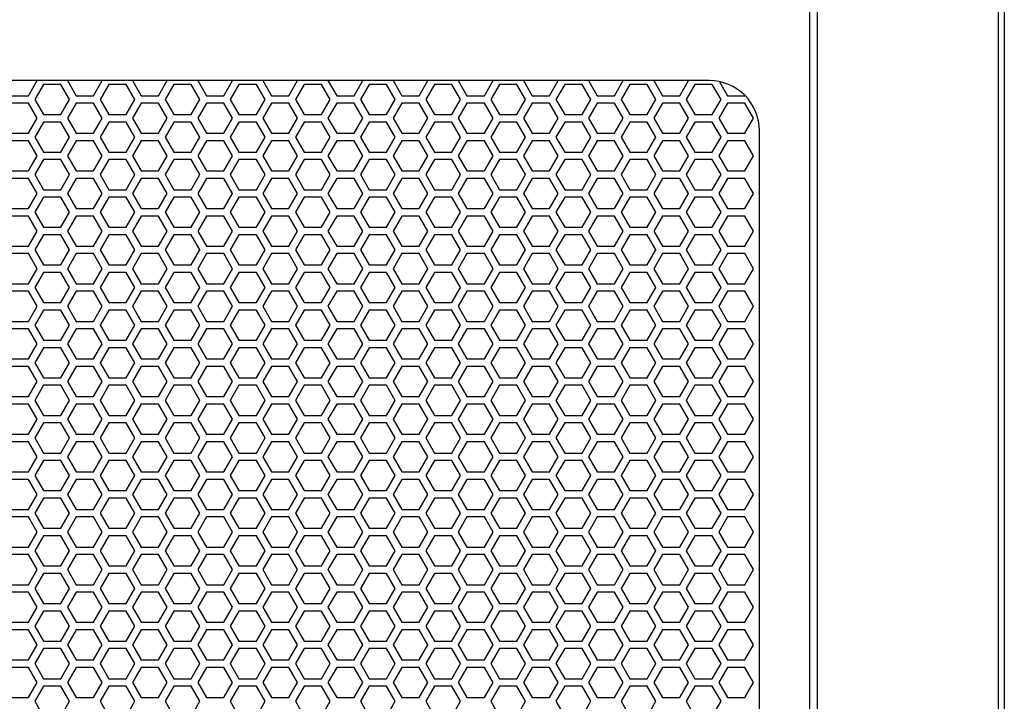
# Model space of a CAD drawing. Units: inches. Extents: x 51 to 1388, y 13 to 563.
# Drawn here: x 94 to 109, y 135 to 146 of the extents above; entities that cross this region are included whole.
import ezdxf

# ---------------------------------------------------------------- set-up
doc = ezdxf.new("R2010")
doc.units = ezdxf.units.IN
doc.header["$MEASUREMENT"] = 0

msp = doc.modelspace()

# ---------------------------------------------------------------- linework, layer by layer
msp.add_lwpolyline([(80.659, 168.431), (108.982, 168.431), (108.982, 124.12), (80.659, 124.12)], close=True)
at = {"elevation": 0}
for points in [[(80.758, 168.332), (108.884, 168.332), (108.884, 124.214), (80.758, 124.214)], [(82.025, 164.974), (106.041, 164.974), (106.041, 126.785), (82.025, 126.785)], [(105.923, 126.883), (82.143, 126.883), (82.143, 164.876), (105.923, 164.876)], [(94.169, 144.561), (94.305, 144.797), (94.169, 145.033), (93.896, 145.033), (93.759, 144.797), (93.896, 144.561)], [(95.191, 144.561), (95.328, 144.797), (95.191, 145.033), (94.919, 145.033), (94.782, 144.797), (94.919, 144.561)], [(96.214, 144.561), (96.351, 144.797), (96.214, 145.033), (95.942, 145.033), (95.805, 144.797), (95.942, 144.561)], [(97.237, 144.561), (97.374, 144.797), (97.237, 145.033), (96.964, 145.033), (96.828, 144.797), (96.964, 144.561)], [(98.26, 144.561), (98.396, 144.797), (98.26, 145.033), (97.987, 145.033), (97.851, 144.797), (97.987, 144.561)], [(99.283, 144.561), (99.419, 144.797), (99.283, 145.033), (99.01, 145.033), (98.874, 144.797), (99.01, 144.561)], [(100.306, 144.561), (100.442, 144.797), (100.306, 145.033), (100.033, 145.033), (99.897, 144.797), (100.033, 144.561)], [(101.329, 144.561), (101.465, 144.797), (101.329, 145.033), (101.056, 145.033), (100.92, 144.797), (101.056, 144.561)], [(102.352, 144.561), (102.488, 144.797), (102.352, 145.033), (102.079, 145.033), (101.942, 144.797), (102.079, 144.561)], [(103.374, 144.561), (103.511, 144.797), (103.374, 145.033), (103.102, 145.033), (102.965, 144.797), (103.102, 144.561)], [(104.397, 144.561), (104.534, 144.797), (104.397, 145.033), (104.124, 145.033), (103.988, 144.797), (104.124, 144.561)], [(93.657, 144.265), (93.794, 144.502), (93.657, 144.738), (93.384, 144.738), (93.248, 144.502), (93.384, 144.265)], [(94.68, 144.265), (94.816, 144.502), (94.68, 144.738), (94.407, 144.738), (94.271, 144.502), (94.407, 144.265)], [(95.703, 144.265), (95.839, 144.502), (95.703, 144.738), (95.43, 144.738), (95.294, 144.502), (95.43, 144.265)], [(96.726, 144.265), (96.862, 144.502), (96.726, 144.738), (96.453, 144.738), (96.317, 144.502), (96.453, 144.265)], [(97.749, 144.265), (97.885, 144.502), (97.749, 144.738), (97.476, 144.738), (97.339, 144.502), (97.476, 144.265)], [(98.772, 144.265), (98.908, 144.502), (98.772, 144.738), (98.499, 144.738), (98.362, 144.502), (98.499, 144.265)], [(99.794, 144.265), (99.931, 144.502), (99.794, 144.738), (99.522, 144.738), (99.385, 144.502), (99.522, 144.265)], [(100.817, 144.265), (100.954, 144.502), (100.817, 144.738), (100.544, 144.738), (100.408, 144.502), (100.544, 144.265)], [(101.84, 144.265), (101.976, 144.502), (101.84, 144.738), (101.567, 144.738), (101.431, 144.502), (101.567, 144.265)], [(102.863, 144.265), (102.999, 144.502), (102.863, 144.738), (102.59, 144.738), (102.454, 144.502), (102.59, 144.265)], [(103.886, 144.265), (104.022, 144.502), (103.886, 144.738), (103.613, 144.738), (103.477, 144.502), (103.613, 144.265)], [(104.909, 144.265), (105.045, 144.502), (104.909, 144.738), (104.636, 144.738), (104.5, 144.502), (104.636, 144.265)], [(94.169, 143.97), (94.305, 144.206), (94.169, 144.442), (93.896, 144.442), (93.759, 144.206), (93.896, 143.97)], [(95.191, 143.97), (95.328, 144.206), (95.191, 144.442), (94.919, 144.442), (94.782, 144.206), (94.919, 143.97)], [(96.214, 143.97), (96.351, 144.206), (96.214, 144.442), (95.942, 144.442), (95.805, 144.206), (95.942, 143.97)], [(97.237, 143.97), (97.374, 144.206), (97.237, 144.442), (96.964, 144.442), (96.828, 144.206), (96.964, 143.97)], [(98.26, 143.97), (98.396, 144.206), (98.26, 144.442), (97.987, 144.442), (97.851, 144.206), (97.987, 143.97)], [(99.283, 143.97), (99.419, 144.206), (99.283, 144.442), (99.01, 144.442), (98.874, 144.206), (99.01, 143.97)], [(100.306, 143.97), (100.442, 144.206), (100.306, 144.442), (100.033, 144.442), (99.897, 144.206), (100.033, 143.97)], [(101.329, 143.97), (101.465, 144.206), (101.329, 144.442), (101.056, 144.442), (100.92, 144.206), (101.056, 143.97)], [(102.352, 143.97), (102.488, 144.206), (102.352, 144.442), (102.079, 144.442), (101.942, 144.206), (102.079, 143.97)], [(103.374, 143.97), (103.511, 144.206), (103.374, 144.442), (103.102, 144.442), (102.965, 144.206), (103.102, 143.97)], [(104.397, 143.97), (104.534, 144.206), (104.397, 144.442), (104.124, 144.442), (103.988, 144.206), (104.124, 143.97)], [(93.657, 143.675), (93.794, 143.911), (93.657, 144.147), (93.384, 144.147), (93.248, 143.911), (93.384, 143.675)], [(94.68, 143.675), (94.816, 143.911), (94.68, 144.147), (94.407, 144.147), (94.271, 143.911), (94.407, 143.675)], [(95.703, 143.675), (95.839, 143.911), (95.703, 144.147), (95.43, 144.147), (95.294, 143.911), (95.43, 143.675)], [(96.726, 143.675), (96.862, 143.911), (96.726, 144.147), (96.453, 144.147), (96.317, 143.911), (96.453, 143.675)], [(97.749, 143.675), (97.885, 143.911), (97.749, 144.147), (97.476, 144.147), (97.339, 143.911), (97.476, 143.675)], [(98.772, 143.675), (98.908, 143.911), (98.772, 144.147), (98.499, 144.147), (98.362, 143.911), (98.499, 143.675)], [(99.794, 143.675), (99.931, 143.911), (99.794, 144.147), (99.522, 144.147), (99.385, 143.911), (99.522, 143.675)], [(100.817, 143.675), (100.954, 143.911), (100.817, 144.147), (100.544, 144.147), (100.408, 143.911), (100.544, 143.675)], [(101.84, 143.675), (101.976, 143.911), (101.84, 144.147), (101.567, 144.147), (101.431, 143.911), (101.567, 143.675)], [(102.863, 143.675), (102.999, 143.911), (102.863, 144.147), (102.59, 144.147), (102.454, 143.911), (102.59, 143.675)], [(103.886, 143.675), (104.022, 143.911), (103.886, 144.147), (103.613, 144.147), (103.477, 143.911), (103.613, 143.675)], [(104.909, 143.675), (105.045, 143.911), (104.909, 144.147), (104.636, 144.147), (104.5, 143.911), (104.636, 143.675)], [(94.169, 143.379), (94.305, 143.616), (94.169, 143.852), (93.896, 143.852), (93.759, 143.616), (93.896, 143.379)], [(95.191, 143.379), (95.328, 143.616), (95.191, 143.852), (94.919, 143.852), (94.782, 143.616), (94.919, 143.379)], [(96.214, 143.379), (96.351, 143.616), (96.214, 143.852), (95.942, 143.852), (95.805, 143.616), (95.942, 143.379)], [(97.237, 143.379), (97.374, 143.616), (97.237, 143.852), (96.964, 143.852), (96.828, 143.616), (96.964, 143.379)], [(98.26, 143.379), (98.396, 143.616), (98.26, 143.852), (97.987, 143.852), (97.851, 143.616), (97.987, 143.379)], [(99.283, 143.379), (99.419, 143.616), (99.283, 143.852), (99.01, 143.852), (98.874, 143.616), (99.01, 143.379)], [(100.306, 143.379), (100.442, 143.616), (100.306, 143.852), (100.033, 143.852), (99.897, 143.616), (100.033, 143.379)], [(101.329, 143.379), (101.465, 143.616), (101.329, 143.852), (101.056, 143.852), (100.92, 143.616), (101.056, 143.379)], [(102.352, 143.379), (102.488, 143.616), (102.352, 143.852), (102.079, 143.852), (101.942, 143.616), (102.079, 143.379)], [(103.374, 143.379), (103.511, 143.616), (103.374, 143.852), (103.102, 143.852), (102.965, 143.616), (103.102, 143.379)], [(104.397, 143.379), (104.534, 143.616), (104.397, 143.852), (104.124, 143.852), (103.988, 143.616), (104.124, 143.379)], [(93.657, 143.084), (93.794, 143.32), (93.657, 143.557), (93.384, 143.557), (93.248, 143.32), (93.384, 143.084)], [(94.68, 143.084), (94.816, 143.32), (94.68, 143.557), (94.407, 143.557), (94.271, 143.32), (94.407, 143.084)], [(95.703, 143.084), (95.839, 143.32), (95.703, 143.557), (95.43, 143.557), (95.294, 143.32), (95.43, 143.084)], [(96.726, 143.084), (96.862, 143.32), (96.726, 143.557), (96.453, 143.557), (96.317, 143.32), (96.453, 143.084)], [(97.749, 143.084), (97.885, 143.32), (97.749, 143.557), (97.476, 143.557), (97.339, 143.32), (97.476, 143.084)], [(98.772, 143.084), (98.908, 143.32), (98.772, 143.557), (98.499, 143.557), (98.362, 143.32), (98.499, 143.084)], [(99.794, 143.084), (99.931, 143.32), (99.794, 143.557), (99.522, 143.557), (99.385, 143.32), (99.522, 143.084)], [(100.817, 143.084), (100.954, 143.32), (100.817, 143.557), (100.544, 143.557), (100.408, 143.32), (100.544, 143.084)], [(101.84, 143.084), (101.976, 143.32), (101.84, 143.557), (101.567, 143.557), (101.431, 143.32), (101.567, 143.084)], [(102.863, 143.084), (102.999, 143.32), (102.863, 143.557), (102.59, 143.557), (102.454, 143.32), (102.59, 143.084)], [(103.886, 143.084), (104.022, 143.32), (103.886, 143.557), (103.613, 143.557), (103.477, 143.32), (103.613, 143.084)], [(104.909, 143.084), (105.045, 143.32), (104.909, 143.557), (104.636, 143.557), (104.5, 143.32), (104.636, 143.084)], [(94.169, 142.789), (94.305, 143.025), (94.169, 143.261), (93.896, 143.261), (93.759, 143.025), (93.896, 142.789)], [(95.191, 142.789), (95.328, 143.025), (95.191, 143.261), (94.919, 143.261), (94.782, 143.025), (94.919, 142.789)], [(96.214, 142.789), (96.351, 143.025), (96.214, 143.261), (95.942, 143.261), (95.805, 143.025), (95.942, 142.789)], [(97.237, 142.789), (97.374, 143.025), (97.237, 143.261), (96.964, 143.261), (96.828, 143.025), (96.964, 142.789)], [(98.26, 142.789), (98.396, 143.025), (98.26, 143.261), (97.987, 143.261), (97.851, 143.025), (97.987, 142.789)], [(99.283, 142.789), (99.419, 143.025), (99.283, 143.261), (99.01, 143.261), (98.874, 143.025), (99.01, 142.789)], [(100.306, 142.789), (100.442, 143.025), (100.306, 143.261), (100.033, 143.261), (99.897, 143.025), (100.033, 142.789)], [(101.329, 142.789), (101.465, 143.025), (101.329, 143.261), (101.056, 143.261), (100.92, 143.025), (101.056, 142.789)], [(102.352, 142.789), (102.488, 143.025), (102.352, 143.261), (102.079, 143.261), (101.942, 143.025), (102.079, 142.789)], [(103.374, 142.789), (103.511, 143.025), (103.374, 143.261), (103.102, 143.261), (102.965, 143.025), (103.102, 142.789)], [(104.397, 142.789), (104.534, 143.025), (104.397, 143.261), (104.124, 143.261), (103.988, 143.025), (104.124, 142.789)], [(93.657, 142.494), (93.794, 142.73), (93.657, 142.966), (93.384, 142.966), (93.248, 142.73), (93.384, 142.494)], [(94.68, 142.494), (94.816, 142.73), (94.68, 142.966), (94.407, 142.966), (94.271, 142.73), (94.407, 142.494)], [(95.703, 142.494), (95.839, 142.73), (95.703, 142.966), (95.43, 142.966), (95.294, 142.73), (95.43, 142.494)], [(96.726, 142.494), (96.862, 142.73), (96.726, 142.966), (96.453, 142.966), (96.317, 142.73), (96.453, 142.494)], [(97.749, 142.494), (97.885, 142.73), (97.749, 142.966), (97.476, 142.966), (97.339, 142.73), (97.476, 142.494)], [(98.772, 142.494), (98.908, 142.73), (98.772, 142.966), (98.499, 142.966), (98.362, 142.73), (98.499, 142.494)], [(99.794, 142.494), (99.931, 142.73), (99.794, 142.966), (99.522, 142.966), (99.385, 142.73), (99.522, 142.494)], [(100.817, 142.494), (100.954, 142.73), (100.817, 142.966), (100.544, 142.966), (100.408, 142.73), (100.544, 142.494)], [(101.84, 142.494), (101.976, 142.73), (101.84, 142.966), (101.567, 142.966), (101.431, 142.73), (101.567, 142.494)], [(102.863, 142.494), (102.999, 142.73), (102.863, 142.966), (102.59, 142.966), (102.454, 142.73), (102.59, 142.494)], [(103.886, 142.494), (104.022, 142.73), (103.886, 142.966), (103.613, 142.966), (103.477, 142.73), (103.613, 142.494)], [(104.909, 142.494), (105.045, 142.73), (104.909, 142.966), (104.636, 142.966), (104.5, 142.73), (104.636, 142.494)], [(94.169, 142.198), (94.305, 142.435), (94.169, 142.671), (93.896, 142.671), (93.759, 142.435), (93.896, 142.198)], [(95.191, 142.198), (95.328, 142.435), (95.191, 142.671), (94.919, 142.671), (94.782, 142.435), (94.919, 142.198)], [(96.214, 142.198), (96.351, 142.435), (96.214, 142.671), (95.942, 142.671), (95.805, 142.435), (95.942, 142.198)], [(97.237, 142.198), (97.374, 142.435), (97.237, 142.671), (96.964, 142.671), (96.828, 142.435), (96.964, 142.198)], [(98.26, 142.198), (98.396, 142.435), (98.26, 142.671), (97.987, 142.671), (97.851, 142.435), (97.987, 142.198)], [(99.283, 142.198), (99.419, 142.435), (99.283, 142.671), (99.01, 142.671), (98.874, 142.435), (99.01, 142.198)], [(100.306, 142.198), (100.442, 142.435), (100.306, 142.671), (100.033, 142.671), (99.897, 142.435), (100.033, 142.198)], [(101.329, 142.198), (101.465, 142.435), (101.329, 142.671), (101.056, 142.671), (100.92, 142.435), (101.056, 142.198)], [(102.352, 142.198), (102.488, 142.435), (102.352, 142.671), (102.079, 142.671), (101.942, 142.435), (102.079, 142.198)], [(103.374, 142.198), (103.511, 142.435), (103.374, 142.671), (103.102, 142.671), (102.965, 142.435), (103.102, 142.198)], [(104.397, 142.198), (104.534, 142.435), (104.397, 142.671), (104.124, 142.671), (103.988, 142.435), (104.124, 142.198)], [(93.657, 141.903), (93.794, 142.139), (93.657, 142.376), (93.384, 142.376), (93.248, 142.139), (93.384, 141.903)], [(94.68, 141.903), (94.816, 142.139), (94.68, 142.376), (94.407, 142.376), (94.271, 142.139), (94.407, 141.903)], [(95.703, 141.903), (95.839, 142.139), (95.703, 142.376), (95.43, 142.376), (95.294, 142.139), (95.43, 141.903)], [(96.726, 141.903), (96.862, 142.139), (96.726, 142.376), (96.453, 142.376), (96.317, 142.139), (96.453, 141.903)], [(97.749, 141.903), (97.885, 142.139), (97.749, 142.376), (97.476, 142.376), (97.339, 142.139), (97.476, 141.903)], [(98.772, 141.903), (98.908, 142.139), (98.772, 142.376), (98.499, 142.376), (98.362, 142.139), (98.499, 141.903)], [(99.794, 141.903), (99.931, 142.139), (99.794, 142.376), (99.522, 142.376), (99.385, 142.139), (99.522, 141.903)], [(100.817, 141.903), (100.954, 142.139), (100.817, 142.376), (100.544, 142.376), (100.408, 142.139), (100.544, 141.903)], [(101.84, 141.903), (101.976, 142.139), (101.84, 142.376), (101.567, 142.376), (101.431, 142.139), (101.567, 141.903)], [(102.863, 141.903), (102.999, 142.139), (102.863, 142.376), (102.59, 142.376), (102.454, 142.139), (102.59, 141.903)], [(103.886, 141.903), (104.022, 142.139), (103.886, 142.376), (103.613, 142.376), (103.477, 142.139), (103.613, 141.903)], [(104.909, 141.903), (105.045, 142.139), (104.909, 142.376), (104.636, 142.376), (104.5, 142.139), (104.636, 141.903)], [(94.169, 141.608), (94.305, 141.844), (94.169, 142.08), (93.896, 142.08), (93.759, 141.844), (93.896, 141.608)], [(95.191, 141.608), (95.328, 141.844), (95.191, 142.08), (94.919, 142.08), (94.782, 141.844), (94.919, 141.608)], [(96.214, 141.608), (96.351, 141.844), (96.214, 142.08), (95.942, 142.08), (95.805, 141.844), (95.942, 141.608)], [(97.237, 141.608), (97.374, 141.844), (97.237, 142.08), (96.964, 142.08), (96.828, 141.844), (96.964, 141.608)], [(98.26, 141.608), (98.396, 141.844), (98.26, 142.08), (97.987, 142.08), (97.851, 141.844), (97.987, 141.608)], [(99.283, 141.608), (99.419, 141.844), (99.283, 142.08), (99.01, 142.08), (98.874, 141.844), (99.01, 141.608)], [(100.306, 141.608), (100.442, 141.844), (100.306, 142.08), (100.033, 142.08), (99.897, 141.844), (100.033, 141.608)], [(101.329, 141.608), (101.465, 141.844), (101.329, 142.08), (101.056, 142.08), (100.92, 141.844), (101.056, 141.608)], [(102.352, 141.608), (102.488, 141.844), (102.352, 142.08), (102.079, 142.08), (101.942, 141.844), (102.079, 141.608)], [(103.374, 141.608), (103.511, 141.844), (103.374, 142.08), (103.102, 142.08), (102.965, 141.844), (103.102, 141.608)], [(104.397, 141.608), (104.534, 141.844), (104.397, 142.08), (104.124, 142.08), (103.988, 141.844), (104.124, 141.608)], [(93.657, 141.313), (93.794, 141.549), (93.657, 141.785), (93.384, 141.785), (93.248, 141.549), (93.384, 141.313)], [(94.68, 141.313), (94.816, 141.549), (94.68, 141.785), (94.407, 141.785), (94.271, 141.549), (94.407, 141.313)], [(95.703, 141.313), (95.839, 141.549), (95.703, 141.785), (95.43, 141.785), (95.294, 141.549), (95.43, 141.313)], [(96.726, 141.313), (96.862, 141.549), (96.726, 141.785), (96.453, 141.785), (96.317, 141.549), (96.453, 141.313)], [(97.749, 141.313), (97.885, 141.549), (97.749, 141.785), (97.476, 141.785), (97.339, 141.549), (97.476, 141.313)], [(98.772, 141.313), (98.908, 141.549), (98.772, 141.785), (98.499, 141.785), (98.362, 141.549), (98.499, 141.313)], [(99.794, 141.313), (99.931, 141.549), (99.794, 141.785), (99.522, 141.785), (99.385, 141.549), (99.522, 141.313)], [(100.817, 141.313), (100.954, 141.549), (100.817, 141.785), (100.544, 141.785), (100.408, 141.549), (100.544, 141.313)], [(101.84, 141.313), (101.976, 141.549), (101.84, 141.785), (101.567, 141.785), (101.431, 141.549), (101.567, 141.313)], [(102.863, 141.313), (102.999, 141.549), (102.863, 141.785), (102.59, 141.785), (102.454, 141.549), (102.59, 141.313)], [(103.886, 141.313), (104.022, 141.549), (103.886, 141.785), (103.613, 141.785), (103.477, 141.549), (103.613, 141.313)], [(104.909, 141.313), (105.045, 141.549), (104.909, 141.785), (104.636, 141.785), (104.5, 141.549), (104.636, 141.313)], [(94.169, 141.017), (94.305, 141.254), (94.169, 141.49), (93.896, 141.49), (93.759, 141.254), (93.896, 141.017)], [(95.191, 141.017), (95.328, 141.254), (95.191, 141.49), (94.919, 141.49), (94.782, 141.254), (94.919, 141.017)], [(96.214, 141.017), (96.351, 141.254), (96.214, 141.49), (95.942, 141.49), (95.805, 141.254), (95.942, 141.017)], [(97.237, 141.017), (97.374, 141.254), (97.237, 141.49), (96.964, 141.49), (96.828, 141.254), (96.964, 141.017)], [(98.26, 141.017), (98.396, 141.254), (98.26, 141.49), (97.987, 141.49), (97.851, 141.254), (97.987, 141.017)], [(99.283, 141.017), (99.419, 141.254), (99.283, 141.49), (99.01, 141.49), (98.874, 141.254), (99.01, 141.017)], [(100.306, 141.017), (100.442, 141.254), (100.306, 141.49), (100.033, 141.49), (99.897, 141.254), (100.033, 141.017)], [(101.329, 141.017), (101.465, 141.254), (101.329, 141.49), (101.056, 141.49), (100.92, 141.254), (101.056, 141.017)], [(102.352, 141.017), (102.488, 141.254), (102.352, 141.49), (102.079, 141.49), (101.942, 141.254), (102.079, 141.017)], [(103.374, 141.017), (103.511, 141.254), (103.374, 141.49), (103.102, 141.49), (102.965, 141.254), (103.102, 141.017)], [(104.397, 141.017), (104.534, 141.254), (104.397, 141.49), (104.124, 141.49), (103.988, 141.254), (104.124, 141.017)], [(93.657, 140.722), (93.794, 140.958), (93.657, 141.194), (93.384, 141.194), (93.248, 140.958), (93.384, 140.722)], [(94.68, 140.722), (94.816, 140.958), (94.68, 141.194), (94.407, 141.194), (94.271, 140.958), (94.407, 140.722)], [(95.703, 140.722), (95.839, 140.958), (95.703, 141.194), (95.43, 141.194), (95.294, 140.958), (95.43, 140.722)], [(96.726, 140.722), (96.862, 140.958), (96.726, 141.194), (96.453, 141.194), (96.317, 140.958), (96.453, 140.722)], [(97.749, 140.722), (97.885, 140.958), (97.749, 141.194), (97.476, 141.194), (97.339, 140.958), (97.476, 140.722)], [(98.772, 140.722), (98.908, 140.958), (98.772, 141.194), (98.499, 141.194), (98.362, 140.958), (98.499, 140.722)], [(99.794, 140.722), (99.931, 140.958), (99.794, 141.194), (99.522, 141.194), (99.385, 140.958), (99.522, 140.722)], [(100.817, 140.722), (100.954, 140.958), (100.817, 141.194), (100.544, 141.194), (100.408, 140.958), (100.544, 140.722)], [(101.84, 140.722), (101.976, 140.958), (101.84, 141.194), (101.567, 141.194), (101.431, 140.958), (101.567, 140.722)], [(102.863, 140.722), (102.999, 140.958), (102.863, 141.194), (102.59, 141.194), (102.454, 140.958), (102.59, 140.722)], [(103.886, 140.722), (104.022, 140.958), (103.886, 141.194), (103.613, 141.194), (103.477, 140.958), (103.613, 140.722)], [(104.909, 140.722), (105.045, 140.958), (104.909, 141.194), (104.636, 141.194), (104.5, 140.958), (104.636, 140.722)], [(94.169, 140.427), (94.305, 140.663), (94.169, 140.899), (93.896, 140.899), (93.759, 140.663), (93.896, 140.427)], [(95.191, 140.427), (95.328, 140.663), (95.191, 140.899), (94.919, 140.899), (94.782, 140.663), (94.919, 140.427)], [(96.214, 140.427), (96.351, 140.663), (96.214, 140.899), (95.942, 140.899), (95.805, 140.663), (95.942, 140.427)], [(97.237, 140.427), (97.374, 140.663), (97.237, 140.899), (96.964, 140.899), (96.828, 140.663), (96.964, 140.427)], [(98.26, 140.427), (98.396, 140.663), (98.26, 140.899), (97.987, 140.899), (97.851, 140.663), (97.987, 140.427)], [(99.283, 140.427), (99.419, 140.663), (99.283, 140.899), (99.01, 140.899), (98.874, 140.663), (99.01, 140.427)], [(100.306, 140.427), (100.442, 140.663), (100.306, 140.899), (100.033, 140.899), (99.897, 140.663), (100.033, 140.427)], [(101.329, 140.427), (101.465, 140.663), (101.329, 140.899), (101.056, 140.899), (100.92, 140.663), (101.056, 140.427)], [(102.352, 140.427), (102.488, 140.663), (102.352, 140.899), (102.079, 140.899), (101.942, 140.663), (102.079, 140.427)], [(103.374, 140.427), (103.511, 140.663), (103.374, 140.899), (103.102, 140.899), (102.965, 140.663), (103.102, 140.427)], [(104.397, 140.427), (104.534, 140.663), (104.397, 140.899), (104.124, 140.899), (103.988, 140.663), (104.124, 140.427)], [(93.657, 140.131), (93.794, 140.368), (93.657, 140.604), (93.384, 140.604), (93.248, 140.368), (93.384, 140.131)], [(94.68, 140.131), (94.816, 140.368), (94.68, 140.604), (94.407, 140.604), (94.271, 140.368), (94.407, 140.131)], [(95.703, 140.131), (95.839, 140.368), (95.703, 140.604), (95.43, 140.604), (95.294, 140.368), (95.43, 140.131)], [(96.726, 140.131), (96.862, 140.368), (96.726, 140.604), (96.453, 140.604), (96.317, 140.368), (96.453, 140.131)], [(97.749, 140.131), (97.885, 140.368), (97.749, 140.604), (97.476, 140.604), (97.339, 140.368), (97.476, 140.131)], [(98.772, 140.131), (98.908, 140.368), (98.772, 140.604), (98.499, 140.604), (98.362, 140.368), (98.499, 140.131)], [(99.794, 140.131), (99.931, 140.368), (99.794, 140.604), (99.522, 140.604), (99.385, 140.368), (99.522, 140.131)], [(100.817, 140.131), (100.954, 140.368), (100.817, 140.604), (100.544, 140.604), (100.408, 140.368), (100.544, 140.131)], [(101.84, 140.131), (101.976, 140.368), (101.84, 140.604), (101.567, 140.604), (101.431, 140.368), (101.567, 140.131)], [(102.863, 140.131), (102.999, 140.368), (102.863, 140.604), (102.59, 140.604), (102.454, 140.368), (102.59, 140.131)], [(103.886, 140.131), (104.022, 140.368), (103.886, 140.604), (103.613, 140.604), (103.477, 140.368), (103.613, 140.131)], [(104.909, 140.131), (105.045, 140.368), (104.909, 140.604), (104.636, 140.604), (104.5, 140.368), (104.636, 140.131)], [(94.169, 139.836), (94.305, 140.072), (94.169, 140.309), (93.896, 140.309), (93.759, 140.072), (93.896, 139.836)], [(95.191, 139.836), (95.328, 140.072), (95.191, 140.309), (94.919, 140.309), (94.782, 140.072), (94.919, 139.836)], [(96.214, 139.836), (96.351, 140.072), (96.214, 140.309), (95.942, 140.309), (95.805, 140.072), (95.942, 139.836)], [(97.237, 139.836), (97.374, 140.072), (97.237, 140.309), (96.964, 140.309), (96.828, 140.072), (96.964, 139.836)], [(98.26, 139.836), (98.396, 140.072), (98.26, 140.309), (97.987, 140.309), (97.851, 140.072), (97.987, 139.836)], [(99.283, 139.836), (99.419, 140.072), (99.283, 140.309), (99.01, 140.309), (98.874, 140.072), (99.01, 139.836)], [(100.306, 139.836), (100.442, 140.072), (100.306, 140.309), (100.033, 140.309), (99.897, 140.072), (100.033, 139.836)], [(101.329, 139.836), (101.465, 140.072), (101.329, 140.309), (101.056, 140.309), (100.92, 140.072), (101.056, 139.836)], [(102.352, 139.836), (102.488, 140.072), (102.352, 140.309), (102.079, 140.309), (101.942, 140.072), (102.079, 139.836)], [(103.374, 139.836), (103.511, 140.072), (103.374, 140.309), (103.102, 140.309), (102.965, 140.072), (103.102, 139.836)], [(104.397, 139.836), (104.534, 140.072), (104.397, 140.309), (104.124, 140.309), (103.988, 140.072), (104.124, 139.836)], [(93.657, 139.541), (93.794, 139.777), (93.657, 140.013), (93.384, 140.013), (93.248, 139.777), (93.384, 139.541)], [(94.68, 139.541), (94.816, 139.777), (94.68, 140.013), (94.407, 140.013), (94.271, 139.777), (94.407, 139.541)], [(95.703, 139.541), (95.839, 139.777), (95.703, 140.013), (95.43, 140.013), (95.294, 139.777), (95.43, 139.541)], [(96.726, 139.541), (96.862, 139.777), (96.726, 140.013), (96.453, 140.013), (96.317, 139.777), (96.453, 139.541)], [(97.749, 139.541), (97.885, 139.777), (97.749, 140.013), (97.476, 140.013), (97.339, 139.777), (97.476, 139.541)], [(98.772, 139.541), (98.908, 139.777), (98.772, 140.013), (98.499, 140.013), (98.362, 139.777), (98.499, 139.541)], [(99.794, 139.541), (99.931, 139.777), (99.794, 140.013), (99.522, 140.013), (99.385, 139.777), (99.522, 139.541)], [(100.817, 139.541), (100.954, 139.777), (100.817, 140.013), (100.544, 140.013), (100.408, 139.777), (100.544, 139.541)], [(101.84, 139.541), (101.976, 139.777), (101.84, 140.013), (101.567, 140.013), (101.431, 139.777), (101.567, 139.541)], [(102.863, 139.541), (102.999, 139.777), (102.863, 140.013), (102.59, 140.013), (102.454, 139.777), (102.59, 139.541)], [(103.886, 139.541), (104.022, 139.777), (103.886, 140.013), (103.613, 140.013), (103.477, 139.777), (103.613, 139.541)], [(104.909, 139.541), (105.045, 139.777), (104.909, 140.013), (104.636, 140.013), (104.5, 139.777), (104.636, 139.541)], [(94.169, 139.246), (94.305, 139.482), (94.169, 139.718), (93.896, 139.718), (93.759, 139.482), (93.896, 139.246)], [(95.191, 139.246), (95.328, 139.482), (95.191, 139.718), (94.919, 139.718), (94.782, 139.482), (94.919, 139.246)], [(96.214, 139.246), (96.351, 139.482), (96.214, 139.718), (95.942, 139.718), (95.805, 139.482), (95.942, 139.246)], [(97.237, 139.246), (97.374, 139.482), (97.237, 139.718), (96.964, 139.718), (96.828, 139.482), (96.964, 139.246)], [(98.26, 139.246), (98.396, 139.482), (98.26, 139.718), (97.987, 139.718), (97.851, 139.482), (97.987, 139.246)], [(99.283, 139.246), (99.419, 139.482), (99.283, 139.718), (99.01, 139.718), (98.874, 139.482), (99.01, 139.246)], [(100.306, 139.246), (100.442, 139.482), (100.306, 139.718), (100.033, 139.718), (99.897, 139.482), (100.033, 139.246)], [(101.329, 139.246), (101.465, 139.482), (101.329, 139.718), (101.056, 139.718), (100.92, 139.482), (101.056, 139.246)], [(102.352, 139.246), (102.488, 139.482), (102.352, 139.718), (102.079, 139.718), (101.942, 139.482), (102.079, 139.246)], [(103.374, 139.246), (103.511, 139.482), (103.374, 139.718), (103.102, 139.718), (102.965, 139.482), (103.102, 139.246)], [(104.397, 139.246), (104.534, 139.482), (104.397, 139.718), (104.124, 139.718), (103.988, 139.482), (104.124, 139.246)], [(93.657, 138.95), (93.794, 139.187), (93.657, 139.423), (93.384, 139.423), (93.248, 139.187), (93.384, 138.95)], [(94.68, 138.95), (94.816, 139.187), (94.68, 139.423), (94.407, 139.423), (94.271, 139.187), (94.407, 138.95)], [(95.703, 138.95), (95.839, 139.187), (95.703, 139.423), (95.43, 139.423), (95.294, 139.187), (95.43, 138.95)], [(96.726, 138.95), (96.862, 139.187), (96.726, 139.423), (96.453, 139.423), (96.317, 139.187), (96.453, 138.95)], [(97.749, 138.95), (97.885, 139.187), (97.749, 139.423), (97.476, 139.423), (97.339, 139.187), (97.476, 138.95)], [(98.772, 138.95), (98.908, 139.187), (98.772, 139.423), (98.499, 139.423), (98.362, 139.187), (98.499, 138.95)], [(99.794, 138.95), (99.931, 139.187), (99.794, 139.423), (99.522, 139.423), (99.385, 139.187), (99.522, 138.95)], [(100.817, 138.95), (100.954, 139.187), (100.817, 139.423), (100.544, 139.423), (100.408, 139.187), (100.544, 138.95)], [(101.84, 138.95), (101.976, 139.187), (101.84, 139.423), (101.567, 139.423), (101.431, 139.187), (101.567, 138.95)], [(102.863, 138.95), (102.999, 139.187), (102.863, 139.423), (102.59, 139.423), (102.454, 139.187), (102.59, 138.95)], [(103.886, 138.95), (104.022, 139.187), (103.886, 139.423), (103.613, 139.423), (103.477, 139.187), (103.613, 138.95)], [(104.909, 138.95), (105.045, 139.187), (104.909, 139.423), (104.636, 139.423), (104.5, 139.187), (104.636, 138.95)], [(94.169, 138.655), (94.305, 138.891), (94.169, 139.128), (93.896, 139.128), (93.759, 138.891), (93.896, 138.655)], [(95.191, 138.655), (95.328, 138.891), (95.191, 139.128), (94.919, 139.128), (94.782, 138.891), (94.919, 138.655)], [(96.214, 138.655), (96.351, 138.891), (96.214, 139.128), (95.942, 139.128), (95.805, 138.891), (95.942, 138.655)], [(97.237, 138.655), (97.374, 138.891), (97.237, 139.128), (96.964, 139.128), (96.828, 138.891), (96.964, 138.655)], [(98.26, 138.655), (98.396, 138.891), (98.26, 139.128), (97.987, 139.128), (97.851, 138.891), (97.987, 138.655)], [(99.283, 138.655), (99.419, 138.891), (99.283, 139.128), (99.01, 139.128), (98.874, 138.891), (99.01, 138.655)], [(100.306, 138.655), (100.442, 138.891), (100.306, 139.128), (100.033, 139.128), (99.897, 138.891), (100.033, 138.655)], [(101.329, 138.655), (101.465, 138.891), (101.329, 139.128), (101.056, 139.128), (100.92, 138.891), (101.056, 138.655)], [(102.352, 138.655), (102.488, 138.891), (102.352, 139.128), (102.079, 139.128), (101.942, 138.891), (102.079, 138.655)], [(103.374, 138.655), (103.511, 138.891), (103.374, 139.128), (103.102, 139.128), (102.965, 138.891), (103.102, 138.655)], [(104.397, 138.655), (104.534, 138.891), (104.397, 139.128), (104.124, 139.128), (103.988, 138.891), (104.124, 138.655)], [(93.657, 138.36), (93.794, 138.596), (93.657, 138.832), (93.384, 138.832), (93.248, 138.596), (93.384, 138.36)], [(94.68, 138.36), (94.816, 138.596), (94.68, 138.832), (94.407, 138.832), (94.271, 138.596), (94.407, 138.36)], [(95.703, 138.36), (95.839, 138.596), (95.703, 138.832), (95.43, 138.832), (95.294, 138.596), (95.43, 138.36)], [(96.726, 138.36), (96.862, 138.596), (96.726, 138.832), (96.453, 138.832), (96.317, 138.596), (96.453, 138.36)], [(97.749, 138.36), (97.885, 138.596), (97.749, 138.832), (97.476, 138.832), (97.339, 138.596), (97.476, 138.36)], [(98.772, 138.36), (98.908, 138.596), (98.772, 138.832), (98.499, 138.832), (98.362, 138.596), (98.499, 138.36)], [(99.794, 138.36), (99.931, 138.596), (99.794, 138.832), (99.522, 138.832), (99.385, 138.596), (99.522, 138.36)], [(100.817, 138.36), (100.954, 138.596), (100.817, 138.832), (100.544, 138.832), (100.408, 138.596), (100.544, 138.36)], [(101.84, 138.36), (101.976, 138.596), (101.84, 138.832), (101.567, 138.832), (101.431, 138.596), (101.567, 138.36)], [(102.863, 138.36), (102.999, 138.596), (102.863, 138.832), (102.59, 138.832), (102.454, 138.596), (102.59, 138.36)], [(103.886, 138.36), (104.022, 138.596), (103.886, 138.832), (103.613, 138.832), (103.477, 138.596), (103.613, 138.36)], [(104.909, 138.36), (105.045, 138.596), (104.909, 138.832), (104.636, 138.832), (104.5, 138.596), (104.636, 138.36)], [(94.169, 138.065), (94.305, 138.301), (94.169, 138.537), (93.896, 138.537), (93.759, 138.301), (93.896, 138.065)], [(95.191, 138.065), (95.328, 138.301), (95.191, 138.537), (94.919, 138.537), (94.782, 138.301), (94.919, 138.065)], [(96.214, 138.065), (96.351, 138.301), (96.214, 138.537), (95.942, 138.537), (95.805, 138.301), (95.942, 138.065)], [(97.237, 138.065), (97.374, 138.301), (97.237, 138.537), (96.964, 138.537), (96.828, 138.301), (96.964, 138.065)], [(98.26, 138.065), (98.396, 138.301), (98.26, 138.537), (97.987, 138.537), (97.851, 138.301), (97.987, 138.065)], [(99.283, 138.065), (99.419, 138.301), (99.283, 138.537), (99.01, 138.537), (98.874, 138.301), (99.01, 138.065)], [(100.306, 138.065), (100.442, 138.301), (100.306, 138.537), (100.033, 138.537), (99.897, 138.301), (100.033, 138.065)], [(101.329, 138.065), (101.465, 138.301), (101.329, 138.537), (101.056, 138.537), (100.92, 138.301), (101.056, 138.065)], [(102.352, 138.065), (102.488, 138.301), (102.352, 138.537), (102.079, 138.537), (101.942, 138.301), (102.079, 138.065)], [(103.374, 138.065), (103.511, 138.301), (103.374, 138.537), (103.102, 138.537), (102.965, 138.301), (103.102, 138.065)], [(104.397, 138.065), (104.534, 138.301), (104.397, 138.537), (104.124, 138.537), (103.988, 138.301), (104.124, 138.065)], [(93.657, 137.769), (93.794, 138.005), (93.657, 138.242), (93.384, 138.242), (93.248, 138.005), (93.384, 137.769)], [(94.68, 137.769), (94.816, 138.005), (94.68, 138.242), (94.407, 138.242), (94.271, 138.005), (94.407, 137.769)], [(95.703, 137.769), (95.839, 138.005), (95.703, 138.242), (95.43, 138.242), (95.294, 138.005), (95.43, 137.769)], [(96.726, 137.769), (96.862, 138.005), (96.726, 138.242), (96.453, 138.242), (96.317, 138.005), (96.453, 137.769)], [(97.749, 137.769), (97.885, 138.005), (97.749, 138.242), (97.476, 138.242), (97.339, 138.005), (97.476, 137.769)], [(98.772, 137.769), (98.908, 138.005), (98.772, 138.242), (98.499, 138.242), (98.362, 138.005), (98.499, 137.769)], [(99.794, 137.769), (99.931, 138.005), (99.794, 138.242), (99.522, 138.242), (99.385, 138.005), (99.522, 137.769)], [(100.817, 137.769), (100.954, 138.005), (100.817, 138.242), (100.544, 138.242), (100.408, 138.005), (100.544, 137.769)], [(101.84, 137.769), (101.976, 138.005), (101.84, 138.242), (101.567, 138.242), (101.431, 138.005), (101.567, 137.769)], [(102.863, 137.769), (102.999, 138.005), (102.863, 138.242), (102.59, 138.242), (102.454, 138.005), (102.59, 137.769)], [(103.886, 137.769), (104.022, 138.005), (103.886, 138.242), (103.613, 138.242), (103.477, 138.005), (103.613, 137.769)], [(104.909, 137.769), (105.045, 138.005), (104.909, 138.242), (104.636, 138.242), (104.5, 138.005), (104.636, 137.769)], [(94.169, 137.474), (94.305, 137.71), (94.169, 137.946), (93.896, 137.946), (93.759, 137.71), (93.896, 137.474)], [(95.191, 137.474), (95.328, 137.71), (95.191, 137.946), (94.919, 137.946), (94.782, 137.71), (94.919, 137.474)], [(96.214, 137.474), (96.351, 137.71), (96.214, 137.946), (95.942, 137.946), (95.805, 137.71), (95.942, 137.474)], [(97.237, 137.474), (97.374, 137.71), (97.237, 137.946), (96.964, 137.946), (96.828, 137.71), (96.964, 137.474)], [(98.26, 137.474), (98.396, 137.71), (98.26, 137.946), (97.987, 137.946), (97.851, 137.71), (97.987, 137.474)], [(99.283, 137.474), (99.419, 137.71), (99.283, 137.946), (99.01, 137.946), (98.874, 137.71), (99.01, 137.474)], [(100.306, 137.474), (100.442, 137.71), (100.306, 137.946), (100.033, 137.946), (99.897, 137.71), (100.033, 137.474)], [(101.329, 137.474), (101.465, 137.71), (101.329, 137.946), (101.056, 137.946), (100.92, 137.71), (101.056, 137.474)], [(102.352, 137.474), (102.488, 137.71), (102.352, 137.946), (102.079, 137.946), (101.942, 137.71), (102.079, 137.474)], [(103.374, 137.474), (103.511, 137.71), (103.374, 137.946), (103.102, 137.946), (102.965, 137.71), (103.102, 137.474)], [(104.397, 137.474), (104.534, 137.71), (104.397, 137.946), (104.124, 137.946), (103.988, 137.71), (104.124, 137.474)], [(93.657, 137.179), (93.794, 137.415), (93.657, 137.651), (93.384, 137.651), (93.248, 137.415), (93.384, 137.179)], [(94.68, 137.179), (94.816, 137.415), (94.68, 137.651), (94.407, 137.651), (94.271, 137.415), (94.407, 137.179)], [(95.703, 137.179), (95.839, 137.415), (95.703, 137.651), (95.43, 137.651), (95.294, 137.415), (95.43, 137.179)], [(96.726, 137.179), (96.862, 137.415), (96.726, 137.651), (96.453, 137.651), (96.317, 137.415), (96.453, 137.179)], [(97.749, 137.179), (97.885, 137.415), (97.749, 137.651), (97.476, 137.651), (97.339, 137.415), (97.476, 137.179)], [(98.772, 137.179), (98.908, 137.415), (98.772, 137.651), (98.499, 137.651), (98.362, 137.415), (98.499, 137.179)], [(99.794, 137.179), (99.931, 137.415), (99.794, 137.651), (99.522, 137.651), (99.385, 137.415), (99.522, 137.179)], [(100.817, 137.179), (100.954, 137.415), (100.817, 137.651), (100.544, 137.651), (100.408, 137.415), (100.544, 137.179)], [(101.84, 137.179), (101.976, 137.415), (101.84, 137.651), (101.567, 137.651), (101.431, 137.415), (101.567, 137.179)], [(102.863, 137.179), (102.999, 137.415), (102.863, 137.651), (102.59, 137.651), (102.454, 137.415), (102.59, 137.179)], [(103.886, 137.179), (104.022, 137.415), (103.886, 137.651), (103.613, 137.651), (103.477, 137.415), (103.613, 137.179)], [(104.909, 137.179), (105.045, 137.415), (104.909, 137.651), (104.636, 137.651), (104.5, 137.415), (104.636, 137.179)], [(94.169, 136.883), (94.305, 137.12), (94.169, 137.356), (93.896, 137.356), (93.759, 137.12), (93.896, 136.883)], [(95.191, 136.883), (95.328, 137.12), (95.191, 137.356), (94.919, 137.356), (94.782, 137.12), (94.919, 136.883)], [(96.214, 136.883), (96.351, 137.12), (96.214, 137.356), (95.942, 137.356), (95.805, 137.12), (95.942, 136.883)], [(97.237, 136.883), (97.374, 137.12), (97.237, 137.356), (96.964, 137.356), (96.828, 137.12), (96.964, 136.883)], [(98.26, 136.883), (98.396, 137.12), (98.26, 137.356), (97.987, 137.356), (97.851, 137.12), (97.987, 136.883)], [(99.283, 136.883), (99.419, 137.12), (99.283, 137.356), (99.01, 137.356), (98.874, 137.12), (99.01, 136.883)], [(100.306, 136.883), (100.442, 137.12), (100.306, 137.356), (100.033, 137.356), (99.897, 137.12), (100.033, 136.883)], [(101.329, 136.883), (101.465, 137.12), (101.329, 137.356), (101.056, 137.356), (100.92, 137.12), (101.056, 136.883)], [(102.352, 136.883), (102.488, 137.12), (102.352, 137.356), (102.079, 137.356), (101.942, 137.12), (102.079, 136.883)], [(103.374, 136.883), (103.511, 137.12), (103.374, 137.356), (103.102, 137.356), (102.965, 137.12), (103.102, 136.883)], [(104.397, 136.883), (104.534, 137.12), (104.397, 137.356), (104.124, 137.356), (103.988, 137.12), (104.124, 136.883)], [(93.657, 136.588), (93.794, 136.824), (93.657, 137.061), (93.384, 137.061), (93.248, 136.824), (93.384, 136.588)], [(94.68, 136.588), (94.816, 136.824), (94.68, 137.061), (94.407, 137.061), (94.271, 136.824), (94.407, 136.588)], [(95.703, 136.588), (95.839, 136.824), (95.703, 137.061), (95.43, 137.061), (95.294, 136.824), (95.43, 136.588)], [(96.726, 136.588), (96.862, 136.824), (96.726, 137.061), (96.453, 137.061), (96.317, 136.824), (96.453, 136.588)], [(97.749, 136.588), (97.885, 136.824), (97.749, 137.061), (97.476, 137.061), (97.339, 136.824), (97.476, 136.588)], [(98.772, 136.588), (98.908, 136.824), (98.772, 137.061), (98.499, 137.061), (98.362, 136.824), (98.499, 136.588)], [(99.794, 136.588), (99.931, 136.824), (99.794, 137.061), (99.522, 137.061), (99.385, 136.824), (99.522, 136.588)], [(100.817, 136.588), (100.954, 136.824), (100.817, 137.061), (100.544, 137.061), (100.408, 136.824), (100.544, 136.588)], [(101.84, 136.588), (101.976, 136.824), (101.84, 137.061), (101.567, 137.061), (101.431, 136.824), (101.567, 136.588)], [(102.863, 136.588), (102.999, 136.824), (102.863, 137.061), (102.59, 137.061), (102.454, 136.824), (102.59, 136.588)], [(103.886, 136.588), (104.022, 136.824), (103.886, 137.061), (103.613, 137.061), (103.477, 136.824), (103.613, 136.588)], [(104.909, 136.588), (105.045, 136.824), (104.909, 137.061), (104.636, 137.061), (104.5, 136.824), (104.636, 136.588)], [(94.169, 136.293), (94.305, 136.529), (94.169, 136.765), (93.896, 136.765), (93.759, 136.529), (93.896, 136.293)], [(95.191, 136.293), (95.328, 136.529), (95.191, 136.765), (94.919, 136.765), (94.782, 136.529), (94.919, 136.293)], [(96.214, 136.293), (96.351, 136.529), (96.214, 136.765), (95.942, 136.765), (95.805, 136.529), (95.942, 136.293)], [(97.237, 136.293), (97.374, 136.529), (97.237, 136.765), (96.964, 136.765), (96.828, 136.529), (96.964, 136.293)], [(98.26, 136.293), (98.396, 136.529), (98.26, 136.765), (97.987, 136.765), (97.851, 136.529), (97.987, 136.293)], [(99.283, 136.293), (99.419, 136.529), (99.283, 136.765), (99.01, 136.765), (98.874, 136.529), (99.01, 136.293)], [(100.306, 136.293), (100.442, 136.529), (100.306, 136.765), (100.033, 136.765), (99.897, 136.529), (100.033, 136.293)], [(101.329, 136.293), (101.465, 136.529), (101.329, 136.765), (101.056, 136.765), (100.92, 136.529), (101.056, 136.293)], [(102.352, 136.293), (102.488, 136.529), (102.352, 136.765), (102.079, 136.765), (101.942, 136.529), (102.079, 136.293)], [(103.374, 136.293), (103.511, 136.529), (103.374, 136.765), (103.102, 136.765), (102.965, 136.529), (103.102, 136.293)], [(104.397, 136.293), (104.534, 136.529), (104.397, 136.765), (104.124, 136.765), (103.988, 136.529), (104.124, 136.293)], [(93.657, 135.998), (93.794, 136.234), (93.657, 136.47), (93.384, 136.47), (93.248, 136.234), (93.384, 135.998)], [(94.68, 135.998), (94.816, 136.234), (94.68, 136.47), (94.407, 136.47), (94.271, 136.234), (94.407, 135.998)], [(95.703, 135.998), (95.839, 136.234), (95.703, 136.47), (95.43, 136.47), (95.294, 136.234), (95.43, 135.998)], [(96.726, 135.998), (96.862, 136.234), (96.726, 136.47), (96.453, 136.47), (96.317, 136.234), (96.453, 135.998)], [(97.749, 135.998), (97.885, 136.234), (97.749, 136.47), (97.476, 136.47), (97.339, 136.234), (97.476, 135.998)], [(98.772, 135.998), (98.908, 136.234), (98.772, 136.47), (98.499, 136.47), (98.362, 136.234), (98.499, 135.998)], [(99.794, 135.998), (99.931, 136.234), (99.794, 136.47), (99.522, 136.47), (99.385, 136.234), (99.522, 135.998)], [(100.817, 135.998), (100.954, 136.234), (100.817, 136.47), (100.544, 136.47), (100.408, 136.234), (100.544, 135.998)], [(101.84, 135.998), (101.976, 136.234), (101.84, 136.47), (101.567, 136.47), (101.431, 136.234), (101.567, 135.998)], [(102.863, 135.998), (102.999, 136.234), (102.863, 136.47), (102.59, 136.47), (102.454, 136.234), (102.59, 135.998)], [(103.886, 135.998), (104.022, 136.234), (103.886, 136.47), (103.613, 136.47), (103.477, 136.234), (103.613, 135.998)], [(104.909, 135.998), (105.045, 136.234), (104.909, 136.47), (104.636, 136.47), (104.5, 136.234), (104.636, 135.998)], [(94.169, 135.702), (94.305, 135.939), (94.169, 136.175), (93.896, 136.175), (93.759, 135.939), (93.896, 135.702)], [(95.191, 135.702), (95.328, 135.939), (95.191, 136.175), (94.919, 136.175), (94.782, 135.939), (94.919, 135.702)], [(96.214, 135.702), (96.351, 135.939), (96.214, 136.175), (95.942, 136.175), (95.805, 135.939), (95.942, 135.702)], [(97.237, 135.702), (97.374, 135.939), (97.237, 136.175), (96.964, 136.175), (96.828, 135.939), (96.964, 135.702)], [(98.26, 135.702), (98.396, 135.939), (98.26, 136.175), (97.987, 136.175), (97.851, 135.939), (97.987, 135.702)], [(99.283, 135.702), (99.419, 135.939), (99.283, 136.175), (99.01, 136.175), (98.874, 135.939), (99.01, 135.702)], [(100.306, 135.702), (100.442, 135.939), (100.306, 136.175), (100.033, 136.175), (99.897, 135.939), (100.033, 135.702)], [(101.329, 135.702), (101.465, 135.939), (101.329, 136.175), (101.056, 136.175), (100.92, 135.939), (101.056, 135.702)], [(102.352, 135.702), (102.488, 135.939), (102.352, 136.175), (102.079, 136.175), (101.942, 135.939), (102.079, 135.702)], [(103.374, 135.702), (103.511, 135.939), (103.374, 136.175), (103.102, 136.175), (102.965, 135.939), (103.102, 135.702)], [(104.397, 135.702), (104.534, 135.939), (104.397, 136.175), (104.124, 136.175), (103.988, 135.939), (104.124, 135.702)], [(93.657, 135.407), (93.794, 135.643), (93.657, 135.88), (93.384, 135.88), (93.248, 135.643), (93.384, 135.407)], [(94.68, 135.407), (94.816, 135.643), (94.68, 135.88), (94.407, 135.88), (94.271, 135.643), (94.407, 135.407)], [(95.703, 135.407), (95.839, 135.643), (95.703, 135.88), (95.43, 135.88), (95.294, 135.643), (95.43, 135.407)], [(96.726, 135.407), (96.862, 135.643), (96.726, 135.88), (96.453, 135.88), (96.317, 135.643), (96.453, 135.407)], [(97.749, 135.407), (97.885, 135.643), (97.749, 135.88), (97.476, 135.88), (97.339, 135.643), (97.476, 135.407)], [(98.772, 135.407), (98.908, 135.643), (98.772, 135.88), (98.499, 135.88), (98.362, 135.643), (98.499, 135.407)], [(99.794, 135.407), (99.931, 135.643), (99.794, 135.88), (99.522, 135.88), (99.385, 135.643), (99.522, 135.407)], [(100.817, 135.407), (100.954, 135.643), (100.817, 135.88), (100.544, 135.88), (100.408, 135.643), (100.544, 135.407)], [(101.84, 135.407), (101.976, 135.643), (101.84, 135.88), (101.567, 135.88), (101.431, 135.643), (101.567, 135.407)], [(102.863, 135.407), (102.999, 135.643), (102.863, 135.88), (102.59, 135.88), (102.454, 135.643), (102.59, 135.407)], [(103.886, 135.407), (104.022, 135.643), (103.886, 135.88), (103.613, 135.88), (103.477, 135.643), (103.613, 135.407)], [(104.909, 135.407), (105.045, 135.643), (104.909, 135.88), (104.636, 135.88), (104.5, 135.643), (104.636, 135.407)], [(94.169, 135.112), (94.305, 135.348), (94.169, 135.584), (93.896, 135.584), (93.759, 135.348), (93.896, 135.112)], [(95.191, 135.112), (95.328, 135.348), (95.191, 135.584), (94.919, 135.584), (94.782, 135.348), (94.919, 135.112)], [(96.214, 135.112), (96.351, 135.348), (96.214, 135.584), (95.942, 135.584), (95.805, 135.348), (95.942, 135.112)], [(97.237, 135.112), (97.374, 135.348), (97.237, 135.584), (96.964, 135.584), (96.828, 135.348), (96.964, 135.112)], [(98.26, 135.112), (98.396, 135.348), (98.26, 135.584), (97.987, 135.584), (97.851, 135.348), (97.987, 135.112)], [(99.283, 135.112), (99.419, 135.348), (99.283, 135.584), (99.01, 135.584), (98.874, 135.348), (99.01, 135.112)], [(100.306, 135.112), (100.442, 135.348), (100.306, 135.584), (100.033, 135.584), (99.897, 135.348), (100.033, 135.112)], [(101.329, 135.112), (101.465, 135.348), (101.329, 135.584), (101.056, 135.584), (100.92, 135.348), (101.056, 135.112)], [(102.352, 135.112), (102.488, 135.348), (102.352, 135.584), (102.079, 135.584), (101.942, 135.348), (102.079, 135.112)], [(103.374, 135.112), (103.511, 135.348), (103.374, 135.584), (103.102, 135.584), (102.965, 135.348), (103.102, 135.112)], [(104.397, 135.112), (104.534, 135.348), (104.397, 135.584), (104.124, 135.584), (103.988, 135.348), (104.124, 135.112)]]:
    msp.add_lwpolyline(points, close=True, dxfattribs=at)
msp.add_lwpolyline([(83.718, 127.671), (104.348, 127.671, 0.414214), (105.136, 128.458), (105.136, 144.305, 0.414214), (104.348, 145.092), (83.718, 145.092, 0.414214), (82.931, 144.305), (82.931, 128.458, 0.414214)], format="xyb", close=True, dxfattribs=at)
for points in [[(93.248, 145.092), (93.248, 145.092), (93.384, 144.856), (93.657, 144.856), (93.794, 145.092)], [(94.271, 145.092), (94.271, 145.092), (94.407, 144.856), (94.68, 144.856), (94.816, 145.092)], [(95.294, 145.092), (95.294, 145.092), (95.43, 144.856), (95.703, 144.856), (95.839, 145.092)], [(96.317, 145.092), (96.317, 145.092), (96.453, 144.856), (96.726, 144.856), (96.862, 145.092)], [(97.339, 145.092), (97.339, 145.092), (97.476, 144.856), (97.749, 144.856), (97.885, 145.092)], [(98.362, 145.092), (98.362, 145.092), (98.499, 144.856), (98.772, 144.856), (98.908, 145.092)], [(99.385, 145.092), (99.385, 145.092), (99.522, 144.856), (99.794, 144.856), (99.931, 145.092)], [(100.408, 145.092), (100.408, 145.092), (100.544, 144.856), (100.817, 144.856), (100.954, 145.092)], [(101.431, 145.092), (101.431, 145.092), (101.567, 144.856), (101.84, 144.856), (101.976, 145.092)], [(102.454, 145.092), (102.454, 145.092), (102.59, 144.856), (102.863, 144.856), (102.999, 145.092)], [(103.477, 145.092), (103.477, 145.092), (103.613, 144.856), (103.886, 144.856), (104.022, 145.092)], [(104.509, 145.075), (104.636, 144.856), (104.909, 144.856), (104.909, 144.857)]]:
    msp.add_lwpolyline(points, dxfattribs=at)

doc.saveas('drawing.dxf')
